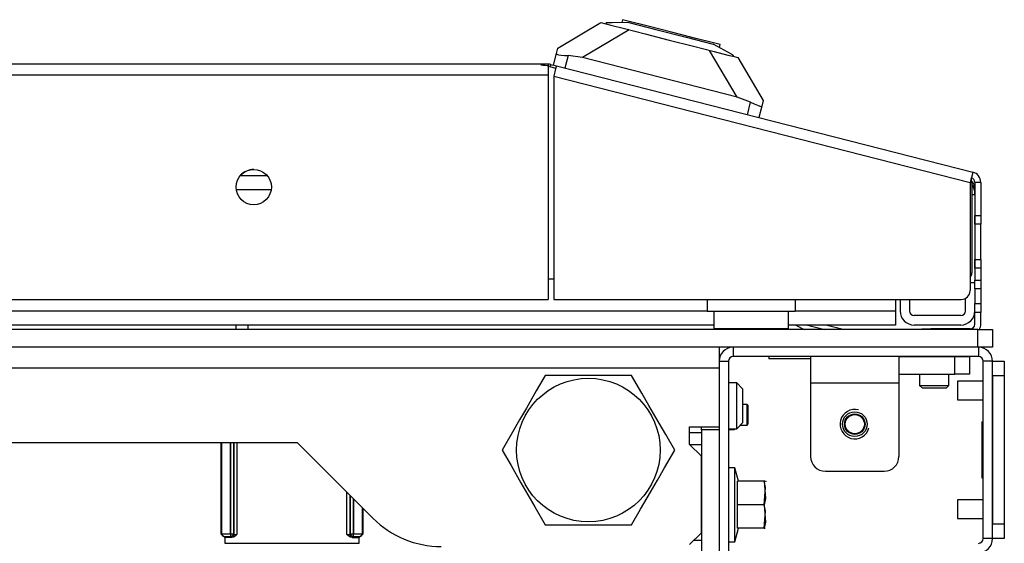
# Model space of a CAD drawing. Units: inches. Extents: x -172 to 90, y -59 to 162.
# Drawn here: x -65 to -58, y -18 to -15 of the extents above; entities that cross this region are included whole.
import ezdxf

# ---------------------------------------------------------------- set-up
doc = ezdxf.new("R2010")
doc.units = ezdxf.units.IN
doc.header["$MEASUREMENT"] = 0
doc.layers.add('TFR-TRI', color=7, linetype='CONTINUOUS')

msp = doc.modelspace()

# ---------------------------------------------------------------- linework, layer by layer
at = {"layer": 'TFR-TRI', "color": 252, "linetype": 'Continuous'}
for p, q in [((-60.8433, -14.5431), (-60.8483, -14.5626)), ((-60.7996, -14.5543), (-60.8433, -14.5431)), ((-60.9531, -14.5639), (-60.955, -14.5715)), ((-60.955, -14.5715), (-60.9227, -14.5797)), ((-60.9133, -14.5634), (-60.9531, -14.5639)), ((-60.9227, -14.5797), (-60.8308, -14.6032)), ((-60.801, -14.5621), (-60.9133, -14.5634)), ((-60.8308, -14.6032), (-60.6932, -14.6383)), ((-60.801, -14.5621), (-60.6209, -14.608)), ((-60.6803, -14.5847), (-60.7996, -14.5543)), ((-60.5172, -14.6264), (-60.6803, -14.5847)), ((-60.6209, -14.608), (-60.4174, -14.66)), ((-60.6932, -14.6383), (-60.5308, -14.6798)), ((-60.5308, -14.6798), (-60.3685, -14.7212)), ((-60.3541, -14.668), (-60.5172, -14.6264)), ((-60.4174, -14.66), (-60.2373, -14.7059)), ((-60.2347, -14.6985), (-60.3541, -14.668)), ((-60.3685, -14.7212), (-60.2309, -14.7563)), ((-60.1394, -14.761), (-60.2373, -14.7059)), ((-60.191, -14.7096), (-60.2347, -14.6985)), ((-60.196, -14.7291), (-60.191, -14.7096)), ((-60.2309, -14.7563), (-60.1389, -14.7798)), ((-60.1047, -14.7804), (-60.1394, -14.761)), ((-60.1389, -14.7798), (-60.1066, -14.7881)), ((-60.1047, -14.7804), (-60.1066, -14.7881)), ((-63.4282, -16.6163), (-63.4282, -16.5867)), ((-63.3495, -16.5867), (-63.3495, -16.6163)), ((-58.9952, -16.7974), (-59.5857, -16.7974)), ((-59.5857, -16.7974), (-59.5857, -16.8493)), ((-59.5857, -16.8493), (-59.5857, -16.9746)), ((-58.9952, -16.7974), (-58.6212, -16.7974)), ((-58.9952, -16.7974), (-58.9952, -16.8493)), ((-58.9952, -16.8493), (-58.9952, -16.9746)), ((-58.6212, -16.7974), (-58.5516, -16.7974)), ((-58.6212, -16.9156), (-58.6212, -16.7974)), ((-58.5516, -16.7974), (-58.5227, -16.7974)), ((-58.5227, -16.7974), (-58.5227, -16.9156)), ((-58.9952, -16.9156), (-58.6212, -16.9156)), ((-58.5516, -16.9156), (-58.6212, -16.9156)), ((-58.5227, -16.9156), (-58.5516, -16.9156)), ((-59.5857, -16.9746), (-59.5857, -17.4667)), ((-59.5857, -16.9746), (-58.9952, -16.9746)), ((-58.9952, -16.9746), (-58.9952, -17.4667)), ((-63.5276, -17.9857), (-63.5276, -17.3723)), ((-63.5225, -17.985), (-63.5225, -17.3723)), ((-63.4655, -17.3723), (-63.4655, -17.984)), ((-63.4651, -17.984), (-63.4651, -17.3723)), ((-63.4455, -17.3723), (-63.4455, -17.984)), ((-63.4417, -17.9877), (-63.4417, -17.3723)), ((-63.422, -17.3723), (-63.422, -17.9891)), ((-59.4873, -17.5652), (-59.0936, -17.5652)), ((-62.6864, -17.9891), (-62.6864, -17.7063)), ((-62.6668, -17.726), (-62.6668, -17.9877)), ((-62.663, -17.984), (-62.663, -17.7297)), ((-62.6433, -17.7494), (-62.6433, -17.984)), ((-62.643, -17.984), (-62.643, -17.7497)), ((-62.5859, -17.8068), (-62.5859, -17.985)), ((-62.5808, -17.8119), (-62.5808, -17.9857)), ((-63.5276, -17.9857), (-63.5225, -17.985)), ((-63.5075, -18.0052), (-63.5276, -17.9857)), ((-63.5225, -17.985), (-63.4655, -17.984)), ((-63.5225, -17.985), (-63.5169, -17.9988)), ((-63.5169, -17.9988), (-63.5035, -18.0047)), ((-63.5035, -18.0047), (-63.5075, -18.0052)), ((-63.5075, -18.0052), (-63.5011, -18.0052)), ((-63.4655, -18.0037), (-63.5035, -18.0047)), ((-63.5011, -18.0081), (-63.5011, -18.0052)), ((-63.4557, -18.0081), (-63.5011, -18.0081)), ((-63.4655, -17.984), (-63.4651, -17.984)), ((-63.4655, -17.984), (-63.4655, -17.9977)), ((-63.4655, -17.9977), (-63.4655, -18.0037)), ((-63.4651, -18.0037), (-63.4655, -18.0037)), ((-63.4651, -17.984), (-63.4515, -17.984)), ((-63.4651, -17.984), (-63.4651, -17.9977)), ((-63.4651, -17.9977), (-63.4651, -18.0037)), ((-63.4512, -17.9979), (-63.4651, -18.0037)), ((-63.4614, -18.0074), (-63.4651, -18.0037)), ((-63.4475, -18.0016), (-63.4614, -18.0074)), ((-63.4557, -18.0081), (-63.4614, -18.0074)), ((-63.4459, -18.0064), (-63.4557, -18.0081)), ((-63.4515, -17.984), (-63.4455, -17.984)), ((-63.4455, -17.984), (-63.4512, -17.9979)), ((-63.4417, -17.9877), (-63.4475, -18.0016)), ((-63.4338, -17.9997), (-63.4459, -18.0064)), ((-63.4455, -17.984), (-63.4417, -17.9877)), ((-63.4417, -17.9877), (-63.422, -17.9891)), ((-63.4221, -17.9892), (-63.4338, -17.9997)), ((-63.422, -17.9891), (-63.4221, -17.9892)), ((-62.6864, -17.9891), (-62.6668, -17.9877)), ((-62.6863, -17.9892), (-62.6864, -17.9891)), ((-62.6747, -17.9997), (-62.6863, -17.9892)), ((-62.6626, -18.0064), (-62.6747, -17.9997)), ((-62.6668, -17.9877), (-62.663, -17.984)), ((-62.661, -18.0016), (-62.6668, -17.9877)), ((-62.663, -17.984), (-62.657, -17.984)), ((-62.6572, -17.9979), (-62.663, -17.984)), ((-62.6527, -18.0081), (-62.6626, -18.0064)), ((-62.6471, -18.0074), (-62.661, -18.0016)), ((-62.6433, -18.0037), (-62.6572, -17.9979)), ((-62.657, -17.984), (-62.6433, -17.984)), ((-62.6471, -18.0074), (-62.6527, -18.0081)), ((-62.6527, -18.0081), (-62.6073, -18.0081)), ((-62.6433, -18.0037), (-62.6471, -18.0074)), ((-62.6433, -17.984), (-62.643, -17.984)), ((-62.6433, -17.9977), (-62.6433, -17.984)), ((-62.6433, -18.0037), (-62.6433, -17.9977)), ((-62.643, -18.0037), (-62.6433, -18.0037)), ((-62.643, -17.984), (-62.5859, -17.985)), ((-62.643, -17.9977), (-62.643, -17.984)), ((-62.643, -18.0037), (-62.643, -17.9977)), ((-62.605, -18.0047), (-62.643, -18.0037)), ((-62.6073, -18.0052), (-62.6073, -18.0081)), ((-62.6073, -18.0052), (-62.601, -18.0052)), ((-62.605, -18.0047), (-62.5916, -17.9988)), ((-62.601, -18.0052), (-62.605, -18.0047)), ((-62.5808, -17.9857), (-62.601, -18.0052)), ((-62.5916, -17.9988), (-62.5859, -17.985)), ((-62.5859, -17.985), (-62.5808, -17.9857))]:
    msp.add_line(p, q, dxfattribs=at)
at = {"layer": 'TFR-TRI', "color": 151, "linetype": 'Continuous'}
for p, q in [((-61.2759, -14.7334), (-60.9886, -14.5629)), ((-60.7992, -14.6113), (-61.1123, -14.797)), ((-60.9886, -14.5629), (-60.955, -14.5715)), ((-61.2853, -14.7703), (-61.2759, -14.7334)), ((-60.0767, -15.0614), (-60.2625, -14.7483)), ((-61.3051, -14.8478), (-61.2853, -14.7703)), ((-61.2853, -14.7703), (-61.2825, -14.7748)), ((-61.2825, -14.7748), (-61.2717, -14.778)), ((-61.2717, -14.778), (-61.2541, -14.7805)), ((-61.2541, -14.7805), (-61.2311, -14.7825)), ((-61.2311, -14.7825), (-61.2075, -14.7837)), ((-61.2075, -14.7837), (-61.2288, -14.8673)), ((-61.1123, -14.797), (-61.2075, -14.7837)), ((-60.0767, -15.0614), (-61.1123, -14.797)), ((-60.1066, -14.7881), (-60.0731, -14.7966)), ((-60.0731, -14.7966), (-59.9026, -15.0839)), ((-59.9868, -15.0953), (-60.0767, -15.0614)), ((-60.0081, -15.1789), (-59.9868, -15.0953)), ((-59.9868, -15.0953), (-59.9628, -15.1068)), ((-59.9628, -15.1068), (-59.9411, -15.1162)), ((-59.9411, -15.1162), (-59.9245, -15.1221)), ((-59.912, -15.1209), (-59.9318, -15.1984)), ((-59.9245, -15.1221), (-59.9147, -15.1232)), ((-59.9147, -15.1232), (-59.912, -15.1209)), ((-59.9026, -15.0839), (-59.912, -15.1209))]:
    msp.add_line(p, q, dxfattribs=at)
at = {"layer": 'TFR-TRI', "color": 30, "linetype": 'Continuous'}
for p, q in [((-61.3417, -14.8408), (-78.7826, -14.8408)), ((-61.3417, -14.8408), (-61.3417, -14.8615)), ((-61.3417, -14.8615), (-61.3417, -14.9116)), ((-61.3242, -14.843), (-61.3278, -14.8569)), ((-61.3242, -14.843), (-61.286, -14.8527)), ((-61.2912, -14.8728), (-61.3036, -14.9214)), ((-61.286, -14.8527), (-61.2912, -14.8728)), ((-61.286, -14.8527), (-58.5013, -15.5635)), ((-78.7826, -14.9116), (-61.3417, -14.9116)), ((-61.3417, -14.9116), (-61.3417, -16.4156)), ((-61.3036, -14.9214), (-61.3036, -16.4156)), ((-61.3036, -14.9214), (-58.5188, -15.6322)), ((-58.5065, -15.5837), (-58.5188, -15.6322)), ((-58.5013, -15.5635), (-58.5065, -15.5837)), ((-58.5188, -15.6322), (-58.5188, -16.3565)), ((-58.4873, -15.6322), (-58.4873, -15.8528)), ((-58.448, -15.6322), (-58.4873, -15.6322)), ((-58.448, -15.6322), (-58.448, -15.8528)), ((-58.4873, -15.8528), (-58.448, -15.8528)), ((-58.4873, -15.8945), (-58.4873, -15.8528)), ((-58.448, -15.8528), (-58.448, -15.8945)), ((-58.4873, -15.9118), (-58.4873, -15.8945)), ((-58.448, -15.9118), (-58.4873, -15.9118)), ((-58.448, -15.8945), (-58.448, -15.9118)), ((-58.448, -15.9464), (-58.448, -15.9118)), ((-58.448, -16.0299), (-58.448, -15.9464)), ((-58.448, -16.1134), (-58.448, -16.0299)), ((-58.448, -16.148), (-58.448, -16.1134)), ((-58.4873, -16.1653), (-58.4873, -16.148)), ((-58.4873, -16.148), (-58.448, -16.148)), ((-58.4873, -16.2071), (-58.4873, -16.1653)), ((-58.448, -16.148), (-58.448, -16.1653)), ((-58.448, -16.1653), (-58.448, -16.2071)), ((-58.448, -16.2071), (-58.4873, -16.2071)), ((-58.4873, -16.2071), (-58.4873, -16.2858)), ((-58.448, -16.2071), (-58.448, -16.2858)), ((-58.4873, -16.2858), (-58.448, -16.2858)), ((-58.4873, -16.3276), (-58.4873, -16.2858)), ((-58.4873, -16.3449), (-58.4873, -16.3276)), ((-58.448, -16.2858), (-58.448, -16.3276)), ((-58.448, -16.3276), (-58.448, -16.3449)), ((-58.4873, -16.3449), (-58.4873, -16.4433)), ((-58.448, -16.3449), (-58.4873, -16.3449)), ((-58.448, -16.3449), (-58.448, -16.4433)), ((-78.7826, -16.4156), (-61.3417, -16.4156)), ((-61.3036, -16.4156), (-58.5779, -16.4156)), ((-58.4873, -16.4851), (-58.4873, -16.4433)), ((-58.4873, -16.4433), (-58.448, -16.4433)), ((-58.448, -16.4433), (-58.448, -16.4851)), ((-58.4873, -16.5024), (-58.4873, -16.4851)), ((-58.448, -16.5024), (-58.4873, -16.5024)), ((-58.4873, -16.5811), (-58.4873, -16.5024)), ((-58.448, -16.4851), (-58.448, -16.5024)), ((-58.448, -16.5811), (-58.448, -16.5024)), ((-58.8417, -16.6163), (-58.8417, -16.6126)), ((-58.8417, -16.6126), (-58.8244, -16.6126)), ((-58.8244, -16.6126), (-58.7826, -16.6126)), ((-58.5188, -16.6126), (-58.7826, -16.6126)), ((-58.7826, -16.6126), (-58.7826, -16.6163))]:
    msp.add_line(p, q, dxfattribs=at)
at = {"layer": 'TFR-TRI', "color": 95, "linetype": 'Continuous'}
for p, q in [((-61.3316, -14.856), (-61.2896, -14.8667)), ((-58.5071, -15.6381), (-58.5071, -16.2384)), ((-61.3417, -16.2778), (-61.3038, -16.2778)), ((-60.2787, -16.4156), (-60.2787, -16.473)), ((-59.6882, -16.4156), (-59.6882, -16.473)), ((-60.2787, -16.473), (-60.2787, -16.4943)), ((-60.2787, -16.4943), (-59.6882, -16.4943)), ((-59.6882, -16.473), (-59.6882, -16.4943)), ((-59.6849, -16.5867), (-59.6291, -16.6163)), ((-59.6072, -16.5867), (-59.4909, -16.6163)), ((-59.3672, -16.6163), (-59.4835, -16.5866)), ((-60.1377, -16.7408), (-60.1377, -16.7345)), ((-59.5857, -16.8146), (-59.5883, -16.8132))]:
    msp.add_line(p, q, dxfattribs=at)
at = {"layer": 'TFR-TRI', "color": 12, "linetype": 'Continuous'}
for p, q in [((-63.3999, -15.5867), (-63.2208, -15.5867)), ((-63.1936, -15.6811), (-63.4272, -15.6811)), ((-59.0188, -16.4156), (-59.0188, -16.4922)), ((-79.8455, -16.4922), (-60.2788, -16.4922)), ((-59.6884, -16.4922), (-59.0188, -16.4922)), ((-59.0188, -16.4922), (-59.0188, -16.559)), ((-60.2336, -16.5867), (-79.8907, -16.5867)), ((-59.0188, -16.5867), (-59.7336, -16.5867)), ((-59.0188, -16.559), (-59.0188, -16.5867))]:
    msp.add_line(p, q, dxfattribs=at)
at = {"layer": 'TFR-TRI', "color": 70, "linetype": 'Continuous'}
for p, q in [((-58.4873, -15.7148), (-58.5071, -15.7148)), ((-58.4873, -15.8528), (-58.4873, -16.2071)), ((-58.5188, -16.3013), (-58.4873, -16.3013))]:
    msp.add_line(p, q, dxfattribs=at)
at = {"layer": 'TFR-TRI', "color": 3, "linetype": 'Continuous'}
for p, q in [((-58.9873, -16.4156), (-58.9873, -16.4922)), ((-58.9244, -16.4156), (-58.9244, -16.4922)), ((-58.5503, -16.4922), (-58.5503, -16.4087)), ((-58.5818, -16.5237), (-58.8929, -16.5237)), ((-58.5818, -16.5867), (-58.8929, -16.5867)), ((-58.4322, -16.9633), (-58.6035, -16.9633)), ((-58.6035, -16.9633), (-58.6035, -16.9816)), ((-58.6035, -16.9816), (-58.6035, -17.0258)), ((-58.6035, -17.0258), (-58.6035, -17.07)), ((-60.0104, -17.1181), (-60.0404, -17.1181)), ((-60.0055, -17.1231), (-60.0104, -17.1181)), ((-60.0104, -17.1526), (-60.0104, -17.1181)), ((-58.6035, -17.07), (-58.6035, -17.0883)), ((-58.6035, -17.0883), (-58.4322, -17.0883)), ((-60.0104, -17.2215), (-60.0104, -17.1526)), ((-60.0055, -17.1231), (-60.0055, -17.1418)), ((-60.0055, -17.1418), (-60.0055, -17.187)), ((-60.0104, -17.2559), (-60.0104, -17.2215)), ((-60.0104, -17.2559), (-60.0055, -17.251)), ((-60.0055, -17.187), (-60.0055, -17.2323)), ((-60.0055, -17.2323), (-60.0055, -17.251)), ((-60.1349, -17.2855), (-60.094, -17.2855)), ((-60.094, -17.2855), (-60.0903, -17.2817)), ((-60.094, -17.2845), (-60.094, -17.2817)), ((-60.094, -17.2855), (-60.094, -17.2845)), ((-60.0541, -17.2559), (-60.0104, -17.2559)), ((-58.4322, -17.757), (-58.6035, -17.757)), ((-58.6035, -17.757), (-58.6035, -17.7753)), ((-58.6035, -17.7753), (-58.6035, -17.8195)), ((-58.6035, -17.8195), (-58.6035, -17.8637)), ((-58.6035, -17.8637), (-58.6035, -17.882)), ((-58.6035, -17.882), (-58.4322, -17.882))]:
    msp.add_line(p, q, dxfattribs=at)
at = {"layer": 'TFR-TRI', "color": 5, "linetype": 'Continuous'}
for p, q in [((-60.2334, -16.4943), (-60.2334, -16.6106)), ((-59.7334, -16.6106), (-59.7334, -16.4943)), ((-60.2334, -16.6106), (-60.1999, -16.6106)), ((-60.1999, -16.6106), (-60.1084, -16.6106)), ((-60.1084, -16.6106), (-59.9834, -16.6106)), ((-59.9834, -16.6106), (-59.8584, -16.6106)), ((-59.8584, -16.6106), (-59.7669, -16.6106)), ((-59.7669, -16.6106), (-59.7334, -16.6106))]:
    msp.add_line(p, q, dxfattribs=at)
at = {"layer": 'TFR-TRI', "color": 21, "linetype": 'Continuous'}
for p, q in [((-58.4676, -16.6163), (-81.6566, -16.6163)), ((-58.4676, -16.6163), (-58.398, -16.6163)), ((-58.4676, -16.7345), (-58.4676, -16.6163)), ((-58.398, -16.6163), (-58.3692, -16.6163)), ((-58.3692, -16.6163), (-58.3692, -16.7345)), ((-58.4676, -16.7345), (-81.6566, -16.7345)), ((-58.398, -16.7345), (-58.4676, -16.7345)), ((-58.3692, -16.7345), (-58.398, -16.7345)), ((-59.8652, -16.7974), (-59.8652, -16.8132)), ((-59.8134, -16.8132), (-59.8652, -16.8132)), ((-59.6881, -16.8132), (-59.8134, -16.8132)), ((-59.6359, -16.8132), (-59.6881, -16.8132)), ((-59.5883, -16.8132), (-59.6359, -16.8132)), ((-60.0916, -17.5416), (-60.1349, -17.5416)), ((-60.0674, -17.6321), (-60.0916, -17.5416)), ((-60.0916, -17.5748), (-60.0916, -17.5416)), ((-60.0916, -17.6656), (-60.0916, -17.5748)), ((-60.0739, -17.7896), (-60.0739, -17.6321)), ((-59.8967, -17.6321), (-60.0739, -17.6321)), ((-59.888, -17.6742), (-59.8967, -17.6321)), ((-59.8897, -17.6321), (-59.8967, -17.6321)), ((-59.8967, -17.6321), (-59.888, -17.7475)), ((-59.8907, -17.6321), (-59.8897, -17.6321)), ((-59.883, -17.6373), (-59.8854, -17.6321)), ((-60.0916, -17.7896), (-60.0916, -17.6656)), ((-59.8967, -17.7896), (-59.888, -17.6742)), ((-59.888, -17.7475), (-59.8967, -17.7896)), ((-60.0916, -17.9136), (-60.0916, -17.7896)), ((-60.0739, -17.9471), (-60.0739, -17.7896)), ((-59.8967, -17.7896), (-60.0739, -17.7896)), ((-59.8967, -17.7896), (-59.888, -17.905)), ((-59.888, -17.8317), (-59.8967, -17.7896)), ((-59.8967, -17.9471), (-59.888, -17.8317)), ((-59.888, -17.905), (-59.8967, -17.9471)), ((-60.0916, -18.0044), (-60.0916, -17.9136)), ((-60.0916, -18.0376), (-60.0674, -17.9471)), ((-59.8967, -17.9471), (-60.0739, -17.9471)), ((-59.8967, -17.9471), (-59.8897, -17.9471)), ((-59.8897, -17.9471), (-59.8907, -17.9471)), ((-60.1349, -18.0376), (-60.0916, -18.0376)), ((-60.0916, -18.0376), (-60.0916, -18.0044))]:
    msp.add_line(p, q, dxfattribs=at)
at = {"layer": 'TFR-TRI', "color": 132, "linetype": 'Continuous'}
for p, q in [((-60.1979, -16.7345), (-60.1979, -16.7748)), ((-60.1979, -16.7748), (-60.1979, -16.8723)), ((-79.9263, -16.8723), (-60.1979, -16.8723)), ((-60.1979, -16.8723), (-60.1979, -17.2679)), ((-60.3948, -17.386), (-60.3948, -17.2679)), ((-60.3948, -17.2679), (-60.1979, -17.2679)), ((-77.1037, -17.3723), (-63.0205, -17.3723)), ((-63.0205, -17.3723), (-62.5128, -17.88)), ((-60.316, -17.4648), (-60.3948, -17.386)), ((-60.3948, -17.386), (-60.316, -17.386)), ((-60.316, -17.9766), (-60.316, -17.4648)), ((-63.504, -18.0052), (-63.504, -18.0474)), ((-62.6044, -18.0474), (-62.6044, -18.0052)), ((-60.3948, -18.0553), (-60.316, -17.9766)), ((-63.504, -18.0474), (-62.6044, -18.0474))]:
    msp.add_line(p, q, dxfattribs=at)
at = {"layer": 'TFR-TRI', "color": 140, "linetype": 'Continuous'}
for p, q in [((-60.1034, -16.7345), (-60.1034, -16.7974)), ((-58.4637, -16.7345), (-58.4637, -16.7974)), ((-60.1979, -16.8289), (-60.1979, -16.8723)), ((-60.1979, -16.8289), (-60.1349, -16.8289)), ((-60.1349, -16.8289), (-60.1349, -18.7502)), ((-58.4637, -16.7974), (-60.1034, -16.7974)), ((-58.4322, -18.0163), (-58.4322, -16.8289)), ((-58.3692, -16.8289), (-58.4322, -16.8289)), ((-58.3692, -18.0163), (-58.3692, -16.8289)), ((-60.1979, -17.2679), (-60.1979, -17.2876)), ((-58.3692, -18.0163), (-58.4322, -18.0163))]:
    msp.add_line(p, q, dxfattribs=at)
at = {"layer": 'TFR-TRI', "color": 124, "linetype": 'Continuous'}
for p, q in [((-58.3692, -16.8289), (-58.2904, -16.8289)), ((-58.2904, -16.8289), (-58.2904, -16.8578)), ((-58.2904, -16.8578), (-58.2904, -16.9274)), ((-58.3692, -16.9274), (-58.3692, -17.9179)), ((-58.2904, -16.9274), (-58.3692, -16.9274)), ((-58.2904, -16.9274), (-58.2904, -17.9179)), ((-58.4401, -17.2356), (-58.4322, -17.2356)), ((-58.4401, -17.2356), (-58.4401, -17.6097)), ((-58.4401, -17.6097), (-58.4322, -17.6097)), ((-58.3692, -17.9179), (-58.2904, -17.9179)), ((-58.2904, -17.9179), (-58.2904, -17.9875)), ((-58.2904, -18.0163), (-58.3692, -18.0163)), ((-58.2904, -17.9875), (-58.2904, -18.0163))]:
    msp.add_line(p, q, dxfattribs=at)
at = {"layer": 'TFR-TRI', "color": 251, "linetype": 'Continuous'}
for p, q in [((-58.8574, -16.9156), (-58.8574, -16.9904)), ((-58.6605, -16.9904), (-58.6605, -16.9156)), ((-58.8574, -16.9904), (-58.8377, -17.01)), ((-58.8574, -16.9904), (-58.8082, -16.9904)), ((-58.8146, -17.01), (-58.8377, -17.01)), ((-58.759, -17.01), (-58.8146, -17.01)), ((-58.8082, -16.9904), (-58.7097, -16.9904)), ((-58.7033, -17.01), (-58.759, -17.01)), ((-58.7097, -16.9904), (-58.6605, -16.9904)), ((-58.6802, -17.01), (-58.7033, -17.01)), ((-58.6802, -17.01), (-58.6605, -16.9904))]:
    msp.add_line(p, q, dxfattribs=at)
at = {"layer": 'TFR-TRI', "color": 44, "linetype": 'Continuous'}
for p, q in [((-61.3606, -16.9234), (-61.4208, -17.0276)), ((-61.2987, -16.9234), (-61.3606, -16.9234)), ((-61.088, -16.9234), (-61.2987, -16.9234)), ((-60.8861, -16.9234), (-61.088, -16.9234)), ((-60.7833, -16.9234), (-60.8861, -16.9234)), ((-60.714, -17.0435), (-60.7833, -16.9234)), ((-61.4208, -17.0276), (-61.4868, -17.142)), ((-60.6671, -17.1247), (-60.714, -17.0435)), ((-61.4868, -17.142), (-61.5331, -17.2222)), ((-60.6208, -17.2048), (-60.6671, -17.1247)), ((-61.5331, -17.2222), (-61.58, -17.3034)), ((-60.5548, -17.3192), (-60.6208, -17.2048)), ((-61.58, -17.3034), (-61.6493, -17.4234)), ((-60.4946, -17.4234), (-60.5548, -17.3192)), ((-61.6493, -17.4234), (-61.5891, -17.5276)), ((-60.5639, -17.5435), (-60.4946, -17.4234)), ((-61.5891, -17.5276), (-61.5231, -17.642)), ((-60.6108, -17.6247), (-60.5639, -17.5435)), ((-61.5231, -17.642), (-61.4768, -17.7222)), ((-60.6571, -17.7048), (-60.6108, -17.6247)), ((-60.7231, -17.8192), (-60.6571, -17.7048)), ((-61.4768, -17.7222), (-61.4299, -17.8034)), ((-61.4299, -17.8034), (-61.3606, -17.9234)), ((-60.7833, -17.9234), (-60.7231, -17.8192)), ((-61.3606, -17.9234), (-61.2987, -17.9234)), ((-61.2987, -17.9234), (-61.088, -17.9234)), ((-61.088, -17.9234), (-60.8861, -17.9234)), ((-60.8861, -17.9234), (-60.7833, -17.9234))]:
    msp.add_line(p, q, dxfattribs=at)
at = {"layer": 'TFR-TRI', "color": 254, "linetype": 'Continuous'}
for p, q in [((-60.0798, -16.9746), (-60.1349, -16.9746)), ((-60.0404, -17.014), (-60.0798, -16.9746)), ((-60.0798, -17.0196), (-60.0798, -16.9746)), ((-60.0798, -17.1281), (-60.0798, -17.0196)), ((-60.0404, -17.014), (-60.0404, -17.0474)), ((-60.0404, -17.0474), (-60.0404, -17.1281)), ((-60.0798, -17.2367), (-60.0798, -17.1281)), ((-60.0404, -17.1281), (-60.0404, -17.2089)), ((-60.0798, -17.2817), (-60.0798, -17.2367)), ((-60.0798, -17.2817), (-60.0404, -17.2423)), ((-60.0404, -17.2089), (-60.0404, -17.2423)), ((-60.3948, -17.3053), (-60.316, -17.3053)), ((-60.1349, -17.2817), (-60.0798, -17.2817)), ((-60.0903, -17.2817), (-60.0798, -17.2817)), ((-60.0798, -17.2817), (-60.054, -17.2559))]:
    msp.add_line(p, q, dxfattribs=at)
at = {"layer": 'TFR-TRI', "color": 215, "linetype": 'Continuous'}
for p, q in [((-60.316, -17.2876), (-60.316, -17.2679)), ((-60.316, -17.2876), (-60.316, -18.1537)), ((-60.1979, -17.2876), (-60.316, -17.2876)), ((-60.1979, -17.2876), (-60.1979, -18.1537)), ((-60.3653, -18.0258), (-60.316, -18.0258))]:
    msp.add_line(p, q, dxfattribs=at)
at = {"layer": 'TFR-TRI', "color": 30, "linetype": 'Continuous'}
msp.add_circle((-63.3102, -15.6636), 0.1181, dxfattribs=at)
at = {"layer": 'TFR-TRI', "color": 44, "linetype": 'Continuous'}
msp.add_circle((-61.0719, -17.4234), 0.4803, dxfattribs=at)
at = {"layer": 'TFR-TRI', "color": 252, "linetype": 'Continuous'}
msp.add_circle((-59.2904, -17.2502), 0.0827, dxfattribs=at)
at = {"layer": 'TFR-TRI', "color": 3, "linetype": 'Continuous'}
for radius in [0.0689, 0.064]:
    msp.add_circle((-59.2904, -17.2502), radius, dxfattribs=at)
at = {"layer": 'TFR-TRI', "color": 95, "linetype": 'Continuous'}
for centre, radius, start, end in [((-61.39, -15.0848), 0.2362, 75.68, 90), ((-63.3101, -15.6636), 0.1181, 90, 139.34812), ((-58.5857, -15.6381), 0.0787, 12.46237, 22.1364), ((-58.5858, -15.6381), 0.0787, 0, 22.04298), ((-58.5464, -16.2384), 0.0394, 314.48109, 0)]:
    msp.add_arc(centre, radius, start, end, dxfattribs=at)
at = {"layer": 'TFR-TRI', "color": 30, "linetype": 'Continuous'}
for centre, radius, start, end in [((-61.3417, -14.9116), 0.0709, 75.68, 90), ((-58.5188, -15.6322), 0.0315, 0, 75.68), ((-58.5188, -15.6322), 0.0709, 0, 75.68), ((-58.5779, -16.3565), 0.0591, 270, 0), ((-58.5188, -16.5811), 0.0315, 270, 0), ((-58.5188, -16.5811), 0.0709, 330.17203, 0)]:
    msp.add_arc(centre, radius, start, end, dxfattribs=at)
at = {"layer": 'TFR-TRI', "color": 3, "linetype": 'Continuous'}
for centre, radius, start, end in [((-58.5818, -15.6811), 0.0945, 0, 39.51703), ((-58.8929, -16.4922), 0.0945, 180, 270), ((-58.8929, -16.4922), 0.0315, 180, 270), ((-58.5818, -16.4922), 0.0315, 270, 0), ((-58.5818, -16.4922), 0.0945, 270, 0)]:
    msp.add_arc(centre, radius, start, end, dxfattribs=at)
at = {"layer": 'TFR-TRI', "color": 70, "linetype": 'Continuous'}
msp.add_arc((-58.6251, -15.7148), 0.1378, 0, 31.02407, dxfattribs=at)
at = {"layer": 'TFR-TRI', "color": 5, "linetype": 'Continuous'}
for centre, start, end in [((-60.1934, -16.6106), 180, 188.26172), ((-59.7734, -16.6106), 351.73828, 0)]:
    msp.add_arc(centre, 0.04, start, end, dxfattribs=at)
at = {"layer": 'TFR-TRI', "color": 140, "linetype": 'Continuous'}
for centre, radius, start, end in [((-60.1034, -16.8289), 0.0945, 91.81266, 180), ((-58.4637, -16.8289), 0.0945, 0, 88.18734), ((-60.1034, -16.8289), 0.0315, 90, 180), ((-58.4637, -16.8289), 0.0315, 0, 90), ((-58.4637, -18.0163), 0.0315, 270, 0), ((-58.4637, -18.0163), 0.0945, 270, 0)]:
    msp.add_arc(centre, radius, start, end, dxfattribs=at)
at = {"layer": 'TFR-TRI', "color": 252, "linetype": 'Continuous'}
for centre, start, end in [((-59.2904, -17.2502), 75, 345), ((-59.4873, -17.4667), 180, 270), ((-59.0936, -17.4667), 270, 0)]:
    msp.add_arc(centre, 0.0984, start, end, dxfattribs=at)
at = {"layer": 'TFR-TRI', "color": 132, "linetype": 'Continuous'}
msp.add_arc((-62.0562, -17.4234), 0.6457, 225, 270, dxfattribs=at)

doc.saveas('drawing.dxf')
